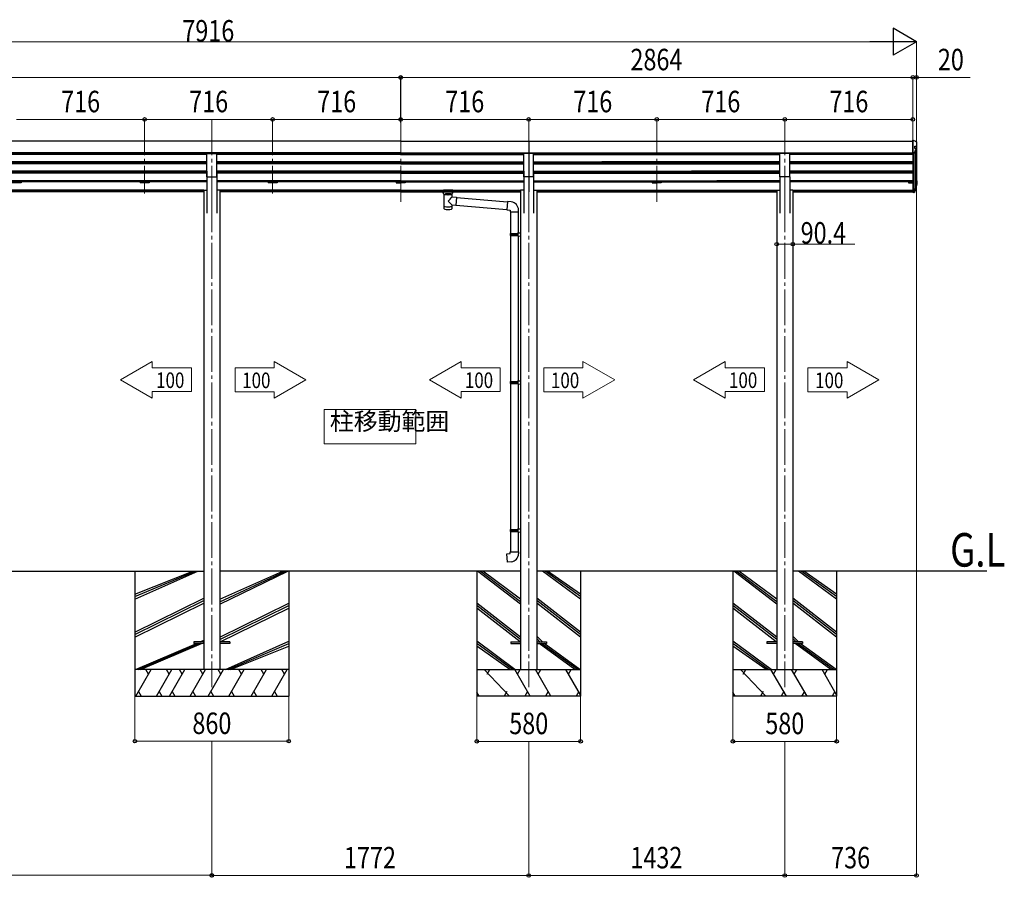
# Model space of a CAD drawing. Extents: x 0 to 40186, y 0 to 28576.
# Drawn here: x 18935 to 24441, y 6652 to 11446 of the extents above; entities that cross this region are included whole.
import ezdxf

# ---------------------------------------------------------------- set-up
doc = ezdxf.new("R2010")
doc.units = 0
doc.linetypes.add('YCENTER_1', pattern=[13, 10, -1, 1, -1])
doc.layers.add('USER1', color=3, linetype='CONTINUOUS')
for name, color, linetype, lineweight in [('YKK_12', 2, 'CONTINUOUS', 13), ('YKK_13', 4, 'CONTINUOUS', 30), ('YKK_A1', 4, 'CONTINUOUS', 30), ('YKK_D', 6, 'CONTINUOUS', 13)]:
    doc.layers.add(name, color=color, linetype=linetype, lineweight=lineweight)
doc.styles.add('text-b', font='extslim2.shx', dxfattribs={"width": 0.8, "bigfont": 'extfont2.shx'})

msp = doc.modelspace()

# ---------------------------------------------------------------- linework, layer by layer
at = {"layer": 'YKK_12', "linetype": 'YCENTER_1', "ltscale": 20}
for p, q in [((19633.3, 10888.6), (19633.3, 10475.3)), ((20009.5, 10888.6), (20009.5, 10411.1)), ((20349.3, 10888.6), (20349.3, 10475.3)), ((21065.5, 10888.6), (21065.5, 10411.1)), ((21781.5, 10888.6), (21781.5, 10411.1)), ((22497.5, 10888.6), (22497.5, 10411.1)), ((23213.5, 10888.6), (23213.5, 10411.1)), ((20009.5, 10457.8), (20009.5, 7714.2)), ((21781.5, 10457.8), (21781.5, 7714.2)), ((23213.5, 10457.8), (23213.5, 7714.2))]:
    msp.add_line(p, q, dxfattribs=at)
at = {"layer": 'YKK_12', "linetype": 'Continuous', "lineweight": 13, "ltscale": 0.5}
for p, q in [((21150.1, 9267), (20638.1, 9267)), ((20638.1, 9267), (20638.1, 9075)), ((21150.1, 9075), (21150.1, 9267)), ((20638.1, 9075), (21150.1, 9075))]:
    msp.add_line(p, q, dxfattribs=at)
at = {"layer": 'YKK_13', "linetype": 'Continuous', "ltscale": 20}
for p, q in [((23930.5, 10773.4), (23929.5, 10773.4)), ((23929.5, 10699.3), (23929.5, 10773.4)), ((23940.7, 10726.1), (23940.7, 10739)), ((23940.7, 10739), (23949.5, 10739)), ((23951.5, 10741.1), (23951.5, 10762.1)), ((23951.5, 10736.5), (23951.5, 10741.1)), ((23935.5, 10699.3), (23929.5, 10699.3)), ((23935.5, 10696.2), (23929.5, 10696.2)), ((23948.8, 10718.6), (23937.2, 10697.2)), ((23949.5, 10734.5), (23940.7, 10734.5)), ((23949.1, 10723.7), (23949.1, 10719.5)), ((23949.5, 10524.5), (23944.5, 10524.5)), ((23949.5, 10523), (23944.5, 10523)), ((23949.5, 10547.9), (23949.6, 10547.9)), ((23949.5, 10546.4), (23949.5, 10546.4)), ((23949.5, 10545.9), (23949.5, 10545.9)), ((23950, 10545.9), (23950, 10525)), ((23951.5, 10545.9), (23951.5, 10525)), ((23951.5, 10518.5), (23951.5, 10525)), ((21307.6, 10470.9), (21307.6, 10400.5)), ((21309.1, 10470.3), (21309.1, 10469.8)), ((21351.8, 10469.8), (21351.8, 10470.3)), ((21353.4, 10455.9), (21353.4, 10470.9)), ((23929.5, 10486.2), (23929.5, 10486.5)), ((23935.5, 10486.2), (23929.5, 10486.2)), ((23929.5, 10484.7), (23929.5, 10486.2)), ((23929.5, 10479.7), (23929.5, 10484.7)), ((23935.5, 10484.7), (23929.5, 10484.7)), ((23935.5, 10479.7), (23929.5, 10479.7)), ((23946.3, 10506.2), (23935.7, 10486.7)), ((23947.5, 10507.8), (23935.9, 10486.5)), ((23948.8, 10507.1), (23937.2, 10485.8)), ((23944.5, 10516.5), (23949.5, 10516.5)), ((23944.5, 10510.2), (23947.2, 10510.1)), ((23944.5, 10508.7), (23947.1, 10508.6)), ((23944.5, 10508.2), (23947.1, 10508.1)), ((23949.1, 10508.1), (23949.1, 10501.9)), ((21353.4, 10455.9), (21377.3, 10453.8)), ((21353.4, 10400.5), (21353.4, 10409.9)), ((21373.3, 10408.2), (21353.4, 10409.9)), ((21377.3, 10453.8), (21373.3, 10408.2)), ((21373.3, 10408.2), (21373.3, 10408.2)), ((21377.1, 10452.2), (21377.1, 10452.2)), ((21307.6, 10400.5), (21307.6, 10399)), ((21307.6, 10399), (21307.6, 10391.1)), ((21353.4, 10399), (21353.4, 10400.5)), ((21353.4, 10391.1), (21353.4, 10399))]:
    msp.add_line(p, q, dxfattribs=at)
at = {"layer": 'YKK_13', "ltscale": 20}
for p, q in [((23930.5, 10773.4), (23931.1, 10773.3)), ((23931.1, 10773.3), (23931.4, 10773.2)), ((19982, 10566.8), (19982, 10698.6)), ((19982, 10698.6), (20037, 10698.6)), ((20037, 10566.8), (20037, 10698.6)), ((21754, 10566.8), (21754, 10698.6)), ((21809, 10698.6), (21754, 10698.6)), ((21809, 10566.8), (21809, 10698.6)), ((23186, 10566.8), (23186, 10698.6)), ((23241, 10698.6), (23186, 10698.6)), ((23241, 10566.8), (23241, 10698.6)), ((23948.8, 10718.6), (23949, 10719.1)), ((23949, 10719.1), (23949.1, 10719.5)), ((19982, 10566.8), (20037, 10566.8)), ((21809, 10566.8), (21754, 10566.8)), ((23241, 10566.8), (23186, 10566.8)), ((21288, 10488.5), (21288, 10490.5)), ((21303.5, 10477.9), (21303.5, 10488.4)), ((21309.1, 10470.4), (21303.5, 10477.9)), ((21304.4, 10490.1), (21304.4, 10492.3)), ((21356.5, 10492.3), (21304.4, 10492.3)), ((21304.4, 10490.1), (21314.6, 10490.1)), ((21315.9, 10474.6), (21317.6, 10472.7)), ((21315.9, 10474.6), (21315.9, 10468.7)), ((21315.9, 10474.6), (21345, 10474.6)), ((21315.9, 10474.6), (21315.9, 10468.7)), ((21317.6, 10472.7), (21319.5, 10471.4)), ((21343.3, 10472.7), (21341.5, 10471.4)), ((21345, 10474.6), (21343.3, 10472.7)), ((21345, 10474.6), (21345, 10468.7)), ((21345, 10474.6), (21345, 10468.7)), ((21346.4, 10490.1), (21356.5, 10490.1)), ((21351.8, 10470.4), (21357.5, 10477.9)), ((21356.5, 10490.1), (21356.5, 10492.3)), ((21357.5, 10477.9), (21357.5, 10488.4)), ((21373, 10488.5), (21373, 10490.5)), ((23946.4, 10506.4), (23946.3, 10506.2)), ((23946.5, 10506.7), (23946.4, 10506.4)), ((21373.5, 10410.1), (21658.5, 10385.1)), ((21377.1, 10451.9), (21662.2, 10427)), ((21662.3, 10429), (21658.3, 10383.1)), ((21683.2, 10427.1), (21662.3, 10429)), ((21658.3, 10383.1), (21678.3, 10381.4)), ((21678.3, 10381.4), (21678.3, 10371.4)), ((21678.3, 10371.4), (21724.3, 10371.4)), ((21680.3, 10371.4), (21680.3, 10251.6)), ((21722.3, 10371.4), (21722.3, 10254.2)), ((21724.3, 10371.4), (21724.3, 10382.3)), ((21678.3, 10249.6), (21679.3, 10251.6)), ((21678.3, 10249.6), (21722.3, 10249.6)), ((21678.3, 10249.6), (21678.3, 10241.6)), ((21679.3, 10251.6), (21722.3, 10251.6)), ((21717.8, 10249.6), (21717.3, 10251.6)), ((21717.8, 10249.6), (21717.8, 10241.6)), ((21720.3, 10254.1), (21736.3, 10254.6)), ((21720.3, 10252.1), (21720.3, 10254.1)), ((21720.3, 10252.1), (21722.3, 10252.1)), ((21722.3, 10239.1), (21722.3, 10252.1)), ((21736.3, 10254.6), (21736.3, 10236.7)), ((21678.3, 10241.6), (21722.3, 10241.6)), ((21678.3, 10241.6), (21679.3, 10239.6)), ((21679.3, 10239.6), (21722.3, 10239.6)), ((21680.3, 10239.6), (21680.3, 9424.2)), ((21717.8, 10241.6), (21717.3, 10239.6)), ((21720.3, 10239.1), (21722.3, 10239.1)), ((21720.3, 10237.1), (21720.3, 10239.1)), ((21720.3, 10237.1), (21736.3, 10236.7)), ((21722.3, 10237.1), (21722.3, 9426.8)), ((21678.3, 9422.2), (21679.3, 9424.2)), ((21678.3, 9422.2), (21722.3, 9422.2)), ((21678.3, 9422.2), (21678.3, 9414.2)), ((21679.3, 9424.2), (21722.3, 9424.2)), ((21717.8, 9422.2), (21717.3, 9424.2)), ((21717.8, 9422.2), (21717.8, 9414.2)), ((21720.3, 9426.7), (21736.3, 9427.2)), ((21720.3, 9424.7), (21720.3, 9426.7)), ((21720.3, 9424.7), (21722.3, 9424.7)), ((21722.3, 9411.7), (21722.3, 9424.7)), ((21736.3, 9427.2), (21736.3, 9409.3)), ((21678.3, 9414.2), (21722.3, 9414.2)), ((21678.3, 9414.2), (21679.3, 9412.2)), ((21679.3, 9412.2), (21722.3, 9412.2)), ((21680.3, 9412.2), (21680.3, 8596.9)), ((21717.8, 9414.2), (21717.3, 9412.2)), ((21720.3, 9411.7), (21722.3, 9411.7)), ((21720.3, 9409.7), (21720.3, 9411.7)), ((21720.3, 9409.7), (21736.3, 9409.3)), ((21722.3, 9409.7), (21722.3, 8599.4)), ((21680.3, 8584.9), (21680.3, 8471.8)), ((21722.3, 8582.3), (21722.3, 8471.8)), ((21658.3, 8460), (21678.3, 8461.8)), ((21662.3, 8414.2), (21658.3, 8460)), ((21678.3, 8471.8), (21724.3, 8471.8)), ((21678.3, 8461.8), (21678.3, 8471.8)), ((21724.3, 8471.8), (21724.3, 8460.8)), ((21683.2, 8416), (21662.3, 8414.2)), ((19909.3, 7968.7), (19909.3, 7959.7)), ((19964.3, 7968.7), (19909.3, 7968.7)), ((19964.3, 7959.7), (19909.3, 7959.7)), ((20109.3, 7968.7), (20054.3, 7968.7)), ((20109.3, 7959.7), (20054.3, 7959.7)), ((20109.3, 7968.7), (20109.3, 7959.7)), ((21681.3, 7968.7), (21736.3, 7968.7)), ((21681.3, 7968.7), (21681.3, 7959.7)), ((21681.3, 7959.7), (21736.3, 7959.7)), ((21826.3, 7968.7), (21881.3, 7968.7)), ((21826.3, 7959.7), (21881.3, 7959.7)), ((21881.3, 7968.7), (21881.3, 7959.7)), ((23113.3, 7968.7), (23113.3, 7959.7)), ((23168.3, 7968.7), (23113.3, 7968.7)), ((23168.3, 7959.7), (23113.3, 7959.7)), ((23313.3, 7968.7), (23258.3, 7968.7)), ((23313.3, 7959.7), (23258.3, 7959.7)), ((23313.3, 7968.7), (23313.3, 7959.7))]:
    msp.add_line(p, q, dxfattribs=at)
at = {"layer": 'YKK_13'}
for p, q in [((21678.3, 8594.9), (21679.3, 8596.9)), ((21678.3, 8594.9), (21722.3, 8594.9)), ((21678.3, 8594.9), (21678.3, 8586.9)), ((21679.3, 8596.9), (21722.3, 8596.9)), ((21717.8, 8594.9), (21717.3, 8596.9)), ((21717.8, 8594.9), (21717.8, 8586.9)), ((21720.3, 8599.4), (21736.3, 8599.8)), ((21720.3, 8597.4), (21720.3, 8599.4)), ((21720.3, 8597.4), (21722.3, 8597.4)), ((21722.3, 8584.4), (21722.3, 8597.4)), ((21722.3, 8596.9), (21722.3, 8596.3)), ((21678.3, 8586.9), (21722.3, 8586.9)), ((21678.3, 8586.9), (21679.3, 8584.9)), ((21679.3, 8584.9), (21722.3, 8584.9)), ((21717.8, 8586.9), (21717.3, 8584.9)), ((21720.3, 8584.4), (21722.3, 8584.4)), ((21720.3, 8582.4), (21720.3, 8584.4)), ((21720.3, 8582.4), (21736.3, 8581.9))]:
    msp.add_line(p, q, dxfattribs=at)
at = {"layer": 'YKK_13', "linetype": 'Continuous', "ltscale": 20}
for centre, radius, start, end in [((23949.4, 10741.1), 2.01, 270.2697, 0.3435), ((23949.5, 10762.1), 1.99, 0.2173, 87.3897), ((23935.4, 10701.3), 1.98, 270.4731, 333.7721), ((23935.5, 10698.2), 2, 269.9369, 331.3432), ((23947, 10723.7), 2.05, 331.4644, 85.8385), ((23949.5, 10736.5), 1.99, 269.8431, 359.8422), ((23948.5, 10525.5), 0.996, 282.7982, 359.8672), ((23949.5, 10545.9), 0.498, 0.1468, 87.1675), ((23949.5, 10545.4), 0.498, 0.1468, 87.1675), ((23949.5, 10525), 1.99, 269.8431, 359.8422), ((23949.5, 10525), 0.499, 269.8431, 359.8422), ((23949.5, 10518.5), 1.98, 269.2746, 359.4675), ((23949.5, 10545.9), 1.99, 0.1468, 87.1675), ((23929.8, 10486.5), 0.298, 180.0803, 246.4037), ((23934.9, 10487.2), 1, 282.8682, 331.346), ((23935.5, 10486.7), 0.5, 269.9369, 331.3432), ((23935.5, 10486.7), 2, 269.9369, 331.3432), ((23935.5, 10481.7), 2.02, 269.1607, 329.0605), ((23947.1, 10508.1), 0.497, 331.5638, 87.2616), ((23947.1, 10507.6), 0.5, 31.8006, 87.0718), ((23947.1, 10508.1), 1.99, 331.5638, 87.2616), ((23947.3, 10501.9), 1.79, 330.1619, 0.7948)]:
    msp.add_arc(centre, radius, start, end, dxfattribs=at)
at = {"layer": 'YKK_13', "ltscale": 20}
for centre, radius, start, end in [((21250.3, 10531.4), 127.8, 308.8734, 323.7867), ((21444, 10527.3), 148.4, 220.0331, 232.3198), ((21679.3, 10382.3), 45, 0, 85), ((21312.6, 10391.1), 5, 180, 259.3266), ((21348.4, 10391.1), 5, 280.6734, 0), ((21679.3, 8460.8), 45, 275, 0)]:
    msp.add_arc(centre, radius, start, end, dxfattribs=at)
at = {"layer": 'YKK_13', "linetype": 'Continuous', "extrusion": (0, 0, -1)}
for centre, major_axis, ratio, start_param, end_param in [((23962.2, 10745.7), (-222.6, 113.6), 0.042479, 1.410252, 1.491824), ((24074, 10745.7), (-2175.2, 113.4), 0.005463, 1.513214, 1.513262), ((23967.5, 10745.7), (61.5, 114), 0.043861, 4.280404, 4.486043), ((23345.3, 10745.7), (-2175.2, 113.4), 0.005463, 1.847733, 1.850859), ((23967.5, 10546.7), (61.5, 114), 0.043861, 1.959217, 2.164855)]:
    msp.add_ellipse(centre, major_axis=major_axis, ratio=ratio, start_param=start_param, end_param=end_param, dxfattribs=at)
at = {"layer": 'YKK_13'}
for centre, major_axis, ratio, start_param, end_param in [((21304.4, 10488.5), (16.5, 0), 0.098162, 1.570796, 4.65434), ((21304.4, 10490.5), (-16.5, 0), 0.104529, -1.570796, 0), ((21314.6, 10488.4), (11.1, 0), 0.152515, 1.570796, 3.141593), ((21330.5, 10470.9), (22.9, 0), 0.130526, 2.908219, 6.514784), ((21330.5, 10470.7), (-21.5, 0), 0.129428, 0.129792, 3.008454), ((21330.5, 10403.5), (22.9, 0), 0.130526, 3.141593, 6.283185), ((21330.5, 10387.9), (22.9, 0), 0.130526, 3.747302, 5.677476)]:
    msp.add_ellipse(centre, major_axis=major_axis, ratio=ratio, start_param=start_param, end_param=end_param, dxfattribs=at)
at = {"layer": 'YKK_13', "extrusion": (0, 0, -1)}
msp.add_ellipse((21295.5, 10488.5), major_axis=(3, 0), ratio=0.107858, dxfattribs=at)
for centre, major_axis, ratio, start_param, end_param in [((21346.4, 10488.4), (-11.1, 0), 0.152515, 1.570796, 3.141593), ((21356.5, 10490.5), (16.5, 0), 0.104529, -1.570796, 0), ((21356.5, 10488.5), (-16.5, 0), 0.098162, 1.570796, 4.65434)]:
    msp.add_ellipse(centre, major_axis=major_axis, ratio=ratio, start_param=start_param, end_param=end_param, dxfattribs=at)
at = {"layer": 'YKK_13'}
msp.add_ellipse((21365.5, 10488.5), major_axis=(-3, 0), ratio=0.107858, dxfattribs=at)
for points in [[(21315.9, 10468.7), (21314.6, 10469.8), (21313, 10471.3), (21311.5, 10472.7), (21310.3, 10473.8), (21309.2, 10474.7), (21308, 10475.5), (21307, 10476.1), (21306, 10476.7), (21305.2, 10477.1), (21304.5, 10477.4), (21304, 10477.7), (21303.7, 10477.8), (21303.5, 10477.9), (21303.5, 10477.9)], [(21319.5, 10471.4), (21320.6, 10470.6), (21321.7, 10470), (21322.9, 10469.5), (21324.1, 10469), (21325.4, 10468.6), (21326.6, 10468.3), (21327.9, 10468.1), (21329.2, 10468), (21330.5, 10467.9)], [(21330.5, 10467.9), (21331.7, 10468), (21333, 10468.1), (21334.3, 10468.3), (21335.5, 10468.6), (21336.8, 10469), (21338, 10469.5), (21339.2, 10470), (21340.3, 10470.6), (21341.5, 10471.4)], [(21345, 10468.7), (21346.3, 10469.8), (21347.9, 10471.3), (21349.4, 10472.7), (21350.6, 10473.8), (21351.8, 10474.7), (21352.9, 10475.5), (21354, 10476.1), (21354.9, 10476.7), (21355.8, 10477.1), (21356.4, 10477.4), (21356.9, 10477.7), (21357.3, 10477.8), (21357.5, 10477.9), (21357.5, 10477.9)]]:
    msp.add_spline(points, degree=3, dxfattribs=at)
at = {"layer": 'YKK_A1', "ltscale": 20}
for p, q in [((21065.5, 10767.6), (16053.5, 10767.6)), ((21065.5, 10767.6), (23929.5, 10767.6)), ((21781.5, 10767.6), (21781.5, 10483.7)), ((23929.5, 10772.2), (23929.5, 10483.6)), ((21065.4, 10701), (16053.4, 10701)), ((19982, 10693.2), (17136.9, 10693.2)), ((19982, 10697.8), (17137, 10697.8)), ((18942.3, 10693.2), (18942.3, 10697.8)), ((19608.3, 10697.8), (19608.3, 10693.2)), ((19658.3, 10693.2), (19658.3, 10697.8)), ((21065.5, 10693.2), (20036.9, 10693.2)), ((21065.5, 10697.8), (20037, 10697.8)), ((20324.3, 10697.8), (20324.3, 10693.2)), ((20374.3, 10693.2), (20374.3, 10697.8)), ((21040.5, 10693.2), (21040.5, 10697.6)), ((21065.5, 10701), (23929.5, 10701)), ((21065.5, 10697.8), (21754, 10697.8)), ((21065.5, 10693.2), (21754, 10693.2)), ((21090.5, 10693.2), (21090.5, 10697.6)), ((21809, 10697.8), (22651.3, 10697.8)), ((21809, 10697.8), (23186, 10697.8)), ((21809, 10693.2), (23186, 10693.2)), ((21809, 10693.2), (22166.4, 10693.2)), ((22472.5, 10693.2), (22472.5, 10697.6)), ((22522.5, 10693.2), (22522.5, 10697.6)), ((23186, 10697.8), (22701.3, 10697.8)), ((22701.3, 10697.6), (23186, 10697.6)), ((23186, 10693.2), (22701.3, 10693.2)), ((23929.5, 10697.8), (23241, 10697.8)), ((23241, 10697.6), (23929.5, 10697.6)), ((23929.5, 10693.2), (23241, 10693.2)), ((23904.5, 10693.2), (23904.5, 10697.6)), ((23935.3, 10696.2), (23935.4, 10486.3)), ((23944.5, 10710.6), (23944.5, 10503)), ((23949.5, 10734.5), (23949.5, 10525.5)), ((19982, 10640.6), (17136.9, 10640.6)), ((19982, 10651.3), (17137, 10651.3)), ((19982, 10649.8), (17137, 10649.8)), ((19982, 10645.5), (17137, 10645.5)), ((18942.3, 10640.6), (18942.3, 10645.5)), ((19608.3, 10645.5), (19608.3, 10640.6)), ((19658.3, 10640.6), (19658.3, 10645.5)), ((21065.5, 10640.6), (20036.9, 10640.6)), ((21065.5, 10651.3), (20037, 10651.3)), ((21065.5, 10649.8), (20037, 10649.8)), ((21065.5, 10645.5), (20037, 10645.5)), ((20324.3, 10645.5), (20324.3, 10640.6)), ((20374.3, 10640.6), (20374.3, 10645.5)), ((21040.5, 10640.6), (21040.5, 10645.5)), ((21065.5, 10651.3), (21754, 10651.3)), ((21065.5, 10649.8), (21754, 10649.8)), ((21065.5, 10645.5), (21754, 10645.5)), ((21065.5, 10640.6), (21754, 10640.6)), ((21090.5, 10640.6), (21090.5, 10645.5)), ((21809, 10651.3), (22148.7, 10651.3)), ((21809, 10651.3), (23186, 10651.3)), ((21809, 10649.8), (22148.7, 10649.8)), ((21809, 10649.8), (23186, 10649.8)), ((21809, 10645.5), (22651.3, 10645.5)), ((21809, 10645.5), (23186, 10645.5)), ((21809, 10640.6), (23186, 10640.6)), ((21809, 10640.6), (22651.3, 10640.6)), ((23186, 10649.8), (22190.9, 10649.8)), ((23186, 10651.3), (22191, 10651.3)), ((22472.5, 10640.6), (22472.5, 10645.5)), ((22522.5, 10640.6), (22522.5, 10645.5)), ((23186, 10645.5), (22701.3, 10645.5)), ((23186, 10640.6), (22701.3, 10640.6)), ((23929.5, 10651.3), (23241, 10651.3)), ((23929.5, 10649.8), (23241, 10649.8)), ((23929.5, 10645.5), (23241, 10645.5)), ((23929.5, 10640.6), (23241, 10640.6)), ((23904.5, 10640.6), (23904.5, 10645.5)), ((19982, 10588), (17136.9, 10588)), ((19982, 10598.7), (17137, 10598.7)), ((19982, 10597.3), (17137, 10597.3)), ((19982, 10592.9), (17137, 10592.9)), ((18942.3, 10588), (18942.3, 10592.9)), ((19608.3, 10592.9), (19608.3, 10588)), ((19658.3, 10588), (19658.3, 10592.9)), ((19982, 10598.6), (19982, 10364.2)), ((21065.5, 10588), (20036.9, 10588)), ((21065.5, 10598.7), (20037, 10598.7)), ((20037, 10598.6), (20037, 10364.2)), ((21065.5, 10597.3), (20037, 10597.3)), ((21065.5, 10592.9), (20037, 10592.9)), ((20324.3, 10592.9), (20324.3, 10588)), ((20374.3, 10588), (20374.3, 10592.9)), ((21040.5, 10588), (21040.5, 10592.9)), ((21065.5, 10598.7), (21754, 10598.7)), ((21065.5, 10597.3), (21754, 10597.3)), ((21065.5, 10592.9), (21754, 10592.9)), ((21065.5, 10588), (21754, 10588)), ((21090.5, 10588), (21090.5, 10592.9)), ((21754, 10598.6), (21754, 10364.2)), ((21809, 10598.7), (22648.8, 10598.7)), ((21809, 10598.7), (23186, 10598.7)), ((21809, 10598.6), (21809, 10364.2)), ((21809, 10597.3), (22648.7, 10597.3)), ((21809, 10597.3), (23186, 10597.3)), ((21809, 10592.9), (22651.3, 10592.9)), ((21809, 10592.9), (23186, 10592.9)), ((21809, 10588), (23186, 10588)), ((21809, 10588), (22651.3, 10588)), ((22472.5, 10588), (22472.5, 10592.9)), ((22522.5, 10588), (22522.5, 10592.9)), ((23186, 10597.3), (22690.9, 10597.3)), ((23186, 10598.7), (22691.1, 10598.7)), ((23186, 10592.9), (22701.3, 10592.9)), ((23186, 10588), (22808.8, 10588)), ((23929.5, 10598.7), (23241, 10598.7)), ((23929.5, 10597.3), (23241, 10597.3)), ((23929.5, 10592.9), (23241, 10592.9)), ((23929.5, 10588), (23241, 10588)), ((23904.5, 10588), (23904.5, 10592.9)), ((19982, 10546.2), (17137, 10546.2)), ((19982, 10544.7), (17137, 10544.7)), ((19982, 10540.4), (17137, 10540.4)), ((19982, 10540), (18584.5, 10540)), ((18942.3, 10534.8), (18892.3, 10534.8)), ((18942.3, 10540.4), (18942.3, 10534.8)), ((19608.3, 10540.4), (19608.3, 10534.8)), ((19658.3, 10534.8), (19608.3, 10534.8)), ((19658.3, 10540.4), (19658.3, 10534.8)), ((21065.5, 10546.2), (20037, 10546.2)), ((21065.5, 10544.7), (20037, 10544.7)), ((21065.5, 10540.4), (20037, 10540.4)), ((21040.5, 10540), (20037, 10540)), ((20324.3, 10540.4), (20324.3, 10534.8)), ((20374.3, 10534.8), (20324.3, 10534.8)), ((20374.3, 10540.4), (20374.3, 10534.8)), ((21040.5, 10540.4), (21040.5, 10534.8)), ((21040.5, 10540.4), (21040.5, 10534.8)), ((21040.5, 10534.8), (21065.5, 10534.8)), ((21065.5, 10546.2), (21754, 10546.2)), ((21065.5, 10544.7), (21754, 10544.7)), ((21065.5, 10540.4), (21754, 10540.4)), ((21065.5, 10540), (21754, 10540)), ((21090.5, 10534.8), (21065.5, 10534.8)), ((21090.5, 10540.4), (21090.5, 10534.8)), ((21809, 10546.2), (22791, 10546.2)), ((21809, 10546.2), (23186, 10546.2)), ((21809, 10544.7), (22791, 10544.7)), ((21809, 10544.7), (23186, 10544.7)), ((21809, 10540.4), (22651.3, 10540.4)), ((21809, 10540.4), (23186, 10540.4)), ((21809, 10540), (21935.5, 10540)), ((21809, 10540), (21935.5, 10540)), ((21985.5, 10540), (22651.3, 10540)), ((21985.5, 10540), (23009.3, 10540)), ((22472.5, 10540.4), (22472.5, 10534.8)), ((22472.5, 10540.4), (22472.5, 10534.8)), ((22472.5, 10534.8), (22497.5, 10534.8)), ((22522.5, 10534.8), (22497.5, 10534.8)), ((22522.5, 10540.4), (22522.5, 10534.8)), ((23186, 10540.4), (22832.1, 10540.4)), ((23186, 10544.7), (22833.2, 10544.7)), ((23186, 10546.2), (22833.3, 10546.2)), ((23059.3, 10540), (23186, 10540)), ((23186, 10540), (23059.3, 10540)), ((23186, 10566.8), (23186, 10364.2)), ((23241, 10566.8), (23241, 10364.2)), ((23929.5, 10546.2), (23241, 10546.2)), ((23929.5, 10544.7), (23241, 10544.7)), ((23929.5, 10540.4), (23241, 10540.4)), ((23904.5, 10540), (23241, 10540)), ((23904.5, 10540.4), (23904.5, 10534.8)), ((23904.5, 10534.8), (23929.5, 10534.8)), ((19964.3, 10492.8), (17154.7, 10492.8)), ((19964.3, 10491.4), (17154.7, 10491.4)), ((19964.3, 10483.7), (17154.7, 10483.7)), ((19964.3, 10493.2), (19964.3, 7814.2)), ((19964.3, 10493.2), (19982, 10493.2)), ((20054.7, 10493.2), (20037, 10493.2)), ((20054.7, 10493.2), (20054.7, 7814.2)), ((21065.5, 10492.8), (20054.7, 10492.8)), ((21065.5, 10491.4), (20054.7, 10491.4)), ((21065.5, 10483.7), (20054.7, 10483.7)), ((21065.5, 10492.8), (21736.3, 10492.8)), ((21065.5, 10491.4), (21736.3, 10491.4)), ((21065.5, 10483.7), (21736.3, 10483.7)), ((21736.3, 10493.2), (21736.3, 7814.2)), ((21754, 10493.2), (21736.3, 10493.2)), ((21809, 10493.2), (21826.7, 10493.2)), ((21826.7, 10493.2), (21826.7, 7814.2)), ((21826.7, 10492.8), (23168.3, 10492.8)), ((21826.7, 10492.8), (23168.3, 10492.8)), ((21826.7, 10491.4), (23168.3, 10491.4)), ((21826.7, 10491.4), (23168.3, 10491.4)), ((21826.7, 10483.7), (23168.3, 10483.7)), ((21826.7, 10483.7), (23168.3, 10483.7)), ((23079.5, 10492.8), (23168.3, 10492.8)), ((23079.5, 10491.4), (23168.3, 10491.4)), ((23079.5, 10483.7), (23168.3, 10483.7)), ((23168.3, 10493.2), (23168.3, 7814.2)), ((23168.3, 10493.2), (23186, 10493.2)), ((23258.7, 10493.2), (23241, 10493.2)), ((23258.7, 10493.2), (23258.7, 7814.2)), ((23258.7, 10492.8), (23929.5, 10492.8)), ((23258.7, 10491.4), (23803.1, 10491.4)), ((23258.7, 10483.7), (23816.6, 10483.7)), ((23512.2, 10483.7), (23816.6, 10483.7)), ((23525.2, 10491.4), (23929.5, 10491.4)), ((23816.6, 10483.7), (23929.5, 10483.7)), ((17154.3, 8364.2), (19964.3, 8364.2)), ((19579.3, 8364.2), (19579.3, 7664.2)), ((21736.3, 8364.2), (20054.7, 8364.2)), ((20439.3, 8364.2), (20439.3, 7664.2)), ((21491.3, 8364.2), (21491.3, 7664.2)), ((21915.3, 8364.2), (21826.7, 8364.2)), ((22996.8, 8364.2), (21887.3, 8364.2)), ((22071.3, 8364.2), (22071.3, 7664.2)), ((22923.3, 8364.2), (22923.3, 7664.2)), ((23168.3, 8364.2), (22996.8, 8364.2)), ((24343.3, 8364.2), (23258.7, 8364.2)), ((23503.3, 8364.2), (23503.3, 7664.2))]:
    msp.add_line(p, q, dxfattribs=at)
at = {"layer": 'YKK_A1', "linetype": 'Continuous', "lineweight": 13, "ltscale": 0.5}
for p, q in [((19498.9, 9433.5), (19676.2, 9535.9)), ((19676.2, 9535.9), (19676.2, 9500)), ((20358.1, 9535.1), (20358.1, 9499.3)), ((20535.4, 9432.7), (20358.1, 9535.1)), ((21225.7, 9433.5), (21403, 9535.9)), ((21403, 9535.9), (21403, 9500)), ((22084.9, 9535.1), (22084.9, 9499.3)), ((22262.2, 9432.7), (22084.9, 9535.1)), ((22702.9, 9433.5), (22880.2, 9535.9)), ((22880.2, 9535.9), (22880.2, 9500)), ((23562.1, 9535.1), (23562.1, 9499.3)), ((23739.4, 9432.7), (23562.1, 9535.1)), ((19676.2, 9500), (19895.1, 9500)), ((19895.1, 9500), (19895.1, 9366.9)), ((20358.1, 9499.3), (20139.2, 9499.3)), ((20139.2, 9499.3), (20139.2, 9366.1)), ((21403, 9500), (21621.9, 9500)), ((21621.9, 9500), (21621.9, 9366.9)), ((22084.9, 9499.3), (21866, 9499.3)), ((21866, 9499.3), (21866, 9366.1)), ((22880.2, 9500), (23099.1, 9500)), ((23099.1, 9500), (23099.1, 9366.9)), ((23562.1, 9499.3), (23343.2, 9499.3)), ((23343.2, 9499.3), (23343.2, 9366.1)), ((19676.2, 9331.1), (19498.9, 9433.5)), ((20358.1, 9330.3), (20535.4, 9432.7)), ((21403, 9331.1), (21225.7, 9433.5)), ((22084.9, 9330.3), (22262.2, 9432.7)), ((22880.2, 9331.1), (22702.9, 9433.5)), ((23562.1, 9330.3), (23739.4, 9432.7)), ((19676.2, 9366.9), (19895.1, 9366.9)), ((19676.2, 9366.9), (19676.2, 9331.1)), ((20358.1, 9366.1), (20139.2, 9366.1)), ((20358.1, 9366.1), (20358.1, 9330.3)), ((21403, 9366.9), (21621.9, 9366.9)), ((21403, 9366.9), (21403, 9331.1)), ((22084.9, 9366.1), (21866, 9366.1)), ((22084.9, 9366.1), (22084.9, 9330.3)), ((22880.2, 9366.9), (23099.1, 9366.9)), ((22880.2, 9366.9), (22880.2, 9331.1)), ((23562.1, 9366.1), (23343.2, 9366.1)), ((23562.1, 9366.1), (23562.1, 9330.3))]:
    msp.add_line(p, q, dxfattribs=at)
at = {"layer": 'YKK_A1', "linetype": 'Continuous', "ltscale": 20}
for p, q in [((19579.3, 8235.2), (19903.2, 8364.2)), ((19579.3, 8221.1), (19917.4, 8364.2)), ((19579.3, 8206.9), (19931.5, 8364.2)), ((20054.3, 8178.6), (20434.9, 8364.2)), ((20054.3, 8192.7), (20420.7, 8364.2)), ((20054.3, 8206.8), (20406.6, 8364.2)), ((21736.3, 8178.6), (21495.6, 8364.2)), ((21736.3, 8192.7), (21509.8, 8364.2)), ((21736.3, 8206.8), (21523.9, 8364.2)), ((22071.3, 8206.9), (21859, 8364.2)), ((22071.3, 8221.1), (21873.1, 8364.2)), ((22071.3, 8235.2), (21887.3, 8364.2)), ((23168.3, 8178.6), (22927.6, 8364.2)), ((23168.3, 8192.7), (22941.8, 8364.2)), ((23168.3, 8206.8), (22955.9, 8364.2)), ((23503.3, 8206.9), (23291, 8364.2)), ((23503.3, 8221.1), (23305.1, 8364.2)), ((23503.3, 8235.2), (23319.3, 8364.2)), ((19579.3, 8023.1), (19964.3, 8213.1)), ((22071.3, 8023.1), (21826.3, 8213.1)), ((23503.3, 8023.1), (23258.3, 8213.1)), ((19579.3, 8008.9), (19964.3, 8198.9)), ((19579.3, 7994.8), (19964.3, 8184.8)), ((20054.3, 7994.7), (20439.3, 8184.7)), ((20054.3, 7980.6), (20439.3, 8170.6)), ((20056.5, 7968.7), (20439.3, 8156.4)), ((21736.3, 7994.7), (21491.3, 8184.7)), ((21736.3, 7980.6), (21491.3, 8170.6)), ((21734, 7968.7), (21491.3, 8156.4)), ((22071.3, 8008.9), (21826.3, 8198.9)), ((22071.3, 7994.8), (21826.3, 8184.8)), ((23168.3, 7994.7), (22923.3, 8184.7)), ((23168.3, 7980.6), (22923.3, 8170.6)), ((23166, 7968.7), (22923.3, 8156.4)), ((23503.3, 8008.9), (23258.3, 8198.9)), ((23503.3, 7994.8), (23258.3, 8184.8)), ((21858.5, 7968.7), (21826.3, 8001)), ((21844.4, 7968.7), (21826.3, 7986.8)), ((23290.5, 7968.7), (23258.3, 8001)), ((23276.4, 7968.7), (23258.3, 7986.8)), ((19582.5, 7814.2), (19923, 7959.7)), ((19596.6, 7814.2), (19937.1, 7959.7)), ((19610.8, 7814.2), (19951.3, 7959.7)), ((19944.1, 7968.7), (19964.3, 7977.3)), ((19958.2, 7968.7), (19964.3, 7971.3)), ((20085.9, 7814.2), (20439.3, 7972.6)), ((20100, 7814.2), (20439.3, 7958.4)), ((20114.1, 7814.2), (20439.3, 7944.3)), ((21704.6, 7814.2), (21491.3, 7972.6)), ((21690.5, 7814.2), (21491.3, 7958.4)), ((21676.4, 7814.2), (21491.3, 7944.3)), ((21830.2, 7968.7), (21826.3, 7972.7)), ((22039.7, 7814.2), (21839.2, 7959.7)), ((22053.9, 7814.2), (21853.4, 7959.7)), ((22068, 7814.2), (21867.5, 7959.7)), ((23136.6, 7814.2), (22923.3, 7972.6)), ((23122.5, 7814.2), (22923.3, 7958.4)), ((23108.4, 7814.2), (22923.3, 7944.3)), ((23262.2, 7968.7), (23258.3, 7972.7)), ((23471.7, 7814.2), (23271.2, 7959.7)), ((23485.9, 7814.2), (23285.4, 7959.7)), ((23500, 7814.2), (23299.5, 7959.7)), ((20439.3, 7814.2), (19579.3, 7814.2)), ((19583.9, 7664.2), (19670.5, 7814.2)), ((19655.5, 7788.2), (19640.5, 7814.2)), ((19699.4, 7664.2), (19786, 7814.2)), ((19771, 7788.2), (19756, 7814.2)), ((19771.9, 7664.2), (19858.5, 7814.2)), ((19843.5, 7788.2), (19828.5, 7814.2)), ((19887.3, 7664.2), (19973.9, 7814.2)), ((19958.9, 7788.2), (19943.9, 7814.2)), ((19988.6, 7664.2), (20075.2, 7814.2)), ((20060.2, 7788.2), (20045.2, 7814.2)), ((20104.1, 7664.2), (20190.7, 7814.2)), ((20175.7, 7788.2), (20160.7, 7814.2)), ((20229, 7664.2), (20315.6, 7814.2)), ((20300.6, 7788.2), (20285.6, 7814.2)), ((20344.5, 7664.2), (20431.1, 7814.2)), ((20416.1, 7788.2), (20401.1, 7814.2)), ((21491.3, 7814.2), (22071.3, 7814.2)), ((21674.8, 7664.2), (21533.2, 7814.2)), ((21548.2, 7788.2), (21563.2, 7814.2)), ((21790.3, 7664.2), (21703.7, 7814.2)), ((21718.7, 7788.2), (21733.7, 7814.2)), ((21905.8, 7664.2), (21819.2, 7814.2)), ((21834.2, 7788.2), (21849.2, 7814.2)), ((22071.3, 7672.8), (21989.6, 7814.2)), ((22004.6, 7788.2), (22019.6, 7814.2)), ((22923.3, 7814.2), (23503.3, 7814.2)), ((23106.8, 7664.2), (22965.2, 7814.2)), ((22980.2, 7788.2), (22995.2, 7814.2)), ((23222.3, 7664.2), (23135.7, 7814.2)), ((23150.7, 7788.2), (23165.7, 7814.2)), ((23337.8, 7664.2), (23251.2, 7814.2)), ((23266.2, 7788.2), (23281.2, 7814.2)), ((23503.3, 7672.8), (23421.6, 7814.2)), ((23436.6, 7788.2), (23451.6, 7814.2)), ((19579.3, 7664.2), (20439.3, 7664.2)), ((19598.9, 7690.2), (19613.9, 7664.2)), ((19714.4, 7690.2), (19729.4, 7664.2)), ((19786.9, 7690.2), (19801.9, 7664.2)), ((19902.3, 7690.2), (19917.3, 7664.2)), ((20003.6, 7690.2), (20018.6, 7664.2)), ((20119.1, 7690.2), (20134.1, 7664.2)), ((20244, 7690.2), (20259, 7664.2)), ((20359.5, 7690.2), (20374.5, 7664.2)), ((21504.4, 7664.2), (21491.3, 7686.9)), ((22071.3, 7664.2), (21491.3, 7664.2)), ((21659.8, 7690.2), (21644.8, 7664.2)), ((21775.3, 7690.2), (21760.3, 7664.2)), ((21890.8, 7690.2), (21875.8, 7664.2)), ((22061.2, 7690.2), (22046.2, 7664.2)), ((22936.4, 7664.2), (22923.3, 7686.9)), ((23503.3, 7664.2), (22923.3, 7664.2)), ((23091.8, 7690.2), (23076.8, 7664.2)), ((23207.3, 7690.2), (23192.3, 7664.2)), ((23322.8, 7690.2), (23307.8, 7664.2)), ((23493.2, 7690.2), (23478.2, 7664.2))]:
    msp.add_line(p, q, dxfattribs=at)
at = {"layer": 'YKK_D', "lineweight": -2}
for p, q in [((23949.5, 11323.1), (23819.5, 11398.1)), ((23819.5, 11398.1), (23819.5, 11248.1)), ((23949.5, 11323.1), (23689.6, 11323.1)), ((23949.5, 11323.1), (23819.5, 11248.1))]:
    msp.add_line(p, q, dxfattribs=at)
at = {"layer": 'YKK_D'}
for p, q in [((16183.3, 11323.1), (23799.5, 11323.1)), ((23949.5, 10735.5), (23949.5, 11324.1)), ((21065.3, 10872.2), (21065.3, 11123.2)), ((21065.5, 10768.6), (21065.5, 11124.2)), ((23929.5, 11123.2), (21065.5, 11123.2)), ((23929.5, 11123.2), (23889.5, 11123.2)), ((23929.5, 10768.6), (23929.5, 11124.2)), ((23929.5, 10768.6), (23929.5, 11124.2)), ((23929.5, 11123.2), (23949.5, 11123.2)), ((23949.5, 10735.5), (23949.5, 11124.2)), ((23949.5, 11123.2), (24250.3, 11123.2)), ((16053.3, 11122.2), (21065.3, 11122.2)), ((19633.3, 10888.6), (18917.3, 10888.6)), ((19633.3, 10868.3), (19633.3, 10889.6)), ((19633.3, 10888.6), (20349.3, 10888.6)), ((20349.3, 10868.3), (20349.3, 10889.6)), ((20349.3, 10868.3), (20349.3, 10889.6)), ((20349.3, 10888.6), (21065.3, 10888.6)), ((21065.3, 10873.2), (21065.3, 10889.6)), ((21065.5, 10868.3), (21065.5, 10889.6)), ((21065.5, 10888.6), (21781.5, 10888.6)), ((21781.5, 10868.3), (21781.5, 10889.6)), ((21781.5, 10888.6), (22497.5, 10888.6)), ((22497.5, 10888.6), (23213.5, 10888.6)), ((23213.5, 10868.3), (23213.5, 10889.6)), ((23213.5, 10888.6), (23929.5, 10888.6)), ((23929.5, 10769.6), (23929.5, 10889.6)), ((23949.5, 10546.9), (23949.5, 6661.2)), ((23168.3, 10191.1), (23258.7, 10191.1)), ((23258.7, 10191.1), (23606.1, 10191.1)), ((19579.3, 7663.2), (19579.3, 7412.2)), ((20439.3, 7663.2), (20439.3, 7412.2)), ((21491.3, 7663.2), (21491.3, 7411.2)), ((22071.3, 7663.2), (22071.3, 7411.2)), ((22923.3, 7663.2), (22923.3, 7411.2)), ((23503.3, 7663.2), (23503.3, 7411.2)), ((19579.3, 7413.2), (20439.3, 7413.2)), ((20009.3, 7412.2), (20009.3, 6662.2)), ((20009.5, 7412.2), (20009.5, 6661.2)), ((21491.3, 7412.2), (22071.3, 7412.2)), ((21781.3, 7411.2), (21781.3, 6661.2)), ((21781.5, 7411.4), (21781.5, 6661.2)), ((22923.3, 7412.2), (23503.3, 7412.2)), ((23213.3, 7411.2), (23213.3, 6661.2)), ((23213.3, 7411.2), (23213.3, 6661.2)), ((17109.2, 6663.2), (20009.3, 6663.2)), ((20009.5, 6662.2), (21781.5, 6662.2)), ((21781.3, 6662.2), (23213.3, 6662.2)), ((23213.3, 6662.2), (23949.5, 6662.2))]:
    msp.add_line(p, q, dxfattribs=at)
at = {"layer": 'YKK_D', "linetype": 'ByBlock', "lineweight": -2}
for centre in [(21065.3, 11122.2), (21065.5, 11123.2), (23929.5, 11123.2), (23929.5, 11123.2), (23949.5, 11123.2), (19633.3, 10888.6), (19633.3, 10888.6), (20349.3, 10888.6), (20349.3, 10888.6), (21065.3, 10888.6), (21065.5, 10888.6), (21781.5, 10888.6), (21781.5, 10888.6), (22497.5, 10888.6), (22497.5, 10888.6), (23213.5, 10888.6), (23213.5, 10888.6), (23929.5, 10888.6), (23168.3, 10191.1), (23258.7, 10191.1), (19579.3, 7413.2), (20439.3, 7413.2), (21491.3, 7412.2), (22071.3, 7412.2), (22923.3, 7412.2), (23503.3, 7412.2), (20009.3, 6663.2), (20009.5, 6662.2), (21781.3, 6662.2), (21781.5, 6662.2), (23213.3, 6662.2), (23213.3, 6662.2), (23949.5, 6662.2)]:
    msp.add_circle(centre, 10, dxfattribs=at)

# ---------------------------------------------------------------- texts
at = {"layer": 'USER1', "style": 'text-b', "width": 0.8}
msp.add_text('G.L', height=187.5, dxfattribs=at).set_placement((24138, 8388.8))
at = {"layer": 'YKK_12', "insert": (20669.2, 9121.5), "char_height": 97.92, "attachment_point": 7, "style": 'text-b'}
msp.add_mtext('柱移動範囲', dxfattribs=at)
at = {"layer": 'YKK_A1', "style": 'text-b', "width": 0.8}
for p in [(19697.5, 9387.3), (20179, 9386.5), (21424.3, 9387.3), (21905.8, 9386.5), (22901.5, 9387.3), (23383, 9386.5)]:
    msp.add_text('100', height=87.04, dxfattribs=at).set_placement(p)
at = {"layer": 'YKK_D', "style": 'text-b', "width": 0.8}
for s, p in [('7916', (19844.2, 11323.9)), ('2864', (22350.3, 11163.2)), ('20', (24069.5, 11163.2)), ('716', (19166.5, 10928.6)), ('716', (19882.5, 10928.6)), ('716', (20598.5, 10928.6)), ('716', (21314.7, 10928.6)), ('716', (22030.7, 10928.6)), ('716', (22746.7, 10928.6)), ('716', (23462.7, 10928.6)), ('90.4', (23302, 10194.5)), ('860', (19900.5, 7453.2)), ('580', (21672.5, 7452.2)), ('580', (23104.5, 7452.2)), ('1772', (20748.3, 6702.2)), ('1432', (22350.1, 6702.2)), ('736', (23472.6, 6702.2))]:
    msp.add_text(s, height=120, dxfattribs=at).set_placement(p)

doc.saveas('drawing.dxf')
